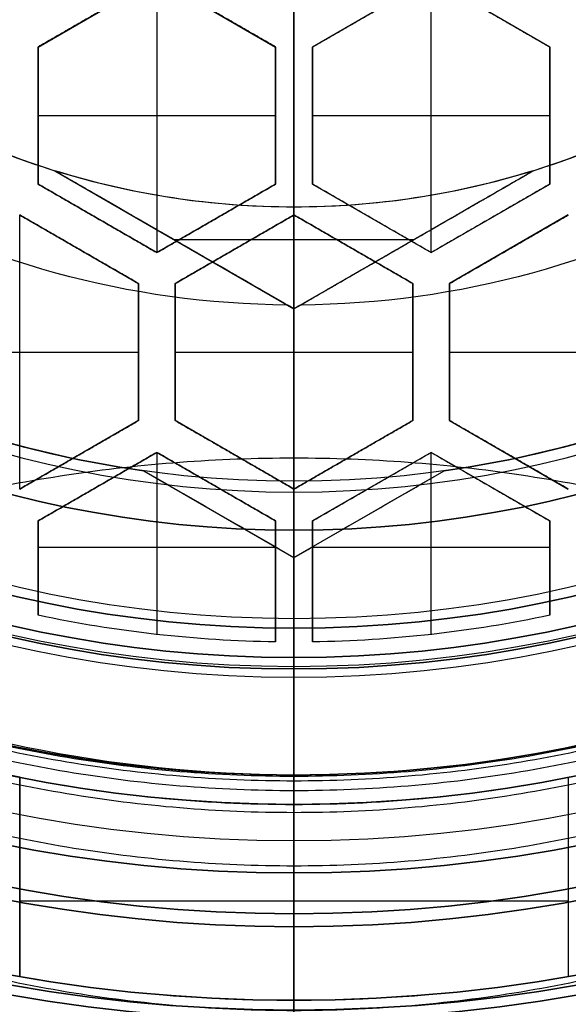
# Model space of a CAD drawing. Units: millimetres. Extents: x -57 to 49, y -134 to 245.
# Drawn here: x -1 to 1, y 222 to 227 of the extents above; entities that cross this region are included whole.
import ezdxf

# ---------------------------------------------------------------- set-up
doc = ezdxf.new("R2010")
doc.units = ezdxf.units.MM
doc.layers.add('Livello 01', color=7, linetype='Continuous', true_color=0x000000)

# ---------------------------------------------------------------- blocks, each defined once
blk = doc.blocks.new('10FC03160YY')
at = {"layer": 'Livello 01', "color": 9, "true_color": 0xb0c4de, "extrusion": (0, 0, -1)}
for centre, radius in [((0, 0, -56), 14), ((0, 0, -28), 14), ((0, 0, -56), 12.8), ((0, 0, -28), 12.8)]:
    blk.add_circle(centre, radius, dxfattribs=at)
at = {"layer": 'Livello 01', "color": 9, "true_color": 0xb0c4de}
for radius in [14, 12.8]:
    blk.add_circle((0, 0), radius, dxfattribs=at)
blk = doc.blocks.new('10FC03260YY')
at = {"layer": 'Livello 01', "color": 9, "true_color": 0xb0c4de}
for centre in [(230, 0, -4), (230, 0, -2)]:
    blk.add_circle(centre, 12.9, dxfattribs=at)
at = {"layer": 'Livello 01', "color": 9, "true_color": 0xb0c4de, "extrusion": (0, 0, -1)}
blk.add_circle((-230, 0), 12.9, dxfattribs=at)
blk = doc.blocks.new('10FC03460YY')
at = {"layer": 'Livello 01'}
for name, p, rotation in [('10FC03260YY', (0, 0, 62), 270.0000000000001), ('10FC03160YY', (0, -230, 2), 270)]:
    blk.add_blockref(name, p, dxfattribs=dict(at, rotation=rotation))
blk = doc.blocks.new('10TU26660YY')
at = {"layer": 'Livello 01', "color": 151, "true_color": 0x66b2ff, "extrusion": (0, 0, -1)}
for centre, radius in [((0, 0, -62.5), 11.5), ((0, 0, -31.25), 11.5), ((0, 0, -55), 10.75), ((0, 0, -55), 10), ((0, 0, -27.5), 10)]:
    blk.add_circle(centre, radius, dxfattribs=at)
at = {"layer": 'Livello 01', "color": 151, "true_color": 0x66b2ff}
for centre, radius in [((0, 0), 11.5), ((0, 0, 62.5), 10.75), ((0, 0, 58.75), 10.75)]:
    blk.add_circle(centre, radius, dxfattribs=at)
for start, end in [(0, 180), (180, 0)]:
    blk.add_arc((0, 0), 10, start, end, dxfattribs=at)
blk = doc.blocks.new('10CO31060YY')
at = {"layer": 'Livello 01', "color": 254, "true_color": 0xcccccc}
for p, q in [((-5.4463, 0.7667, 28.25), (-5.889, 0, 28.25)), ((-5.6676, 0.3834, 27.5), (-5.6676, 0.3834, 29)), ((-8.375, 0, 15.8), (-7.7087, 0, 15.8)), ((-7.775, 0, 27.5), (-5.889, 0, 27.5)), ((-7.775, 0, 20.5), (-7.7087, 0, 20.5)), ((-7.775, 0, 27.5), (-7.775, 0, 20.5)), ((-7.7087, 0, 15.8), (-7.7087, 0, 20.5)), ((-6.4585, 0, 38.5), (-7.5, 0, 38.5)), ((-7.5, 0, 41), (-7.5, 0, 38.5)), ((-5.889, 0, 29), (-6.4585, 0, 29)), ((-6.4585, 0, 38.5), (-6.4585, 0, 29)), ((-5.889, 0, 28.25), (-5.4463, -0.7667, 28.25)), ((-7.5, 0, 41), (-9.85, 0, 41)), ((-5.6676, -0.3834, 27.5), (-5.6676, -0.3834, 29))]:
    blk.add_line(p, q, dxfattribs=at)
for centre, radius in [((0, 0, 12.5), 10.65), ((0, 0, 22.2), 9.85), ((0, 0, 20), 8.9), ((0, 0, 15.8), 8.375), ((0, 0, 14.275), 8.375), ((0, 0, 27.5), 7.775), ((0, 0, 20.5), 7.775), ((0, 0, 18.15), 7.7087), ((0, 0, 41), 7.5)]:
    blk.add_circle(centre, radius, dxfattribs=at)
at = {"layer": 'Livello 01', "color": 254, "true_color": 0xcccccc, "extrusion": (0, 0, -1)}
for centre, radius in [((0, 0, -20), 10.65), ((0, 0, -16.25), 10.65), ((0, 0, -41), 9.85), ((0, 0, -31.6), 9.85), ((0, 0, -22.2), 8.9), ((0, 0, -21.1), 8.9), ((0, 0, -12.5), 8.625), ((0, 0, -24), 7.775), ((0, 0, -20.5), 7.7087), ((0, 0, -15.8), 7.7087), ((0, 0, -38.5), 7.5), ((0, 0, -39.75), 7.5), ((0, 0, -29), 6.4585), ((0, 0, -33.75), 6.4585)]:
    blk.add_circle(centre, radius, dxfattribs=at)
at = {"layer": 'Livello 01', "color": 254, "true_color": 0xcccccc}
for centre, radius, start, end in [((0, 0, 12.75), 8.375, 90, 0), ((0, 0, 27.5), 5.5, 128.0136, 171.9864), ((0, 0, 27.5), 5.5, 188.0136, 231.9864)]:
    blk.add_arc(centre, radius, start, end, dxfattribs=at)
at = {"layer": 'Livello 01', "color": 254, "true_color": 0xcccccc, "extrusion": (0, 0, -1)}
for centre, radius, start, end in [((0, 0, -38.5), 6.4585, 0, 270), ((0, 0, -29), 5.5, 8.0136, 51.9864), ((0, 0, -28.25), 5.5, 8.0136, 51.9864), ((0, 0, -38.5), 6.4585, 270, 0), ((0, 0, -29), 5.5, 308.0136, 351.9864), ((0, 0, -28.25), 5.5, 308.0136, 351.9864)]:
    blk.add_arc(centre, radius, start, end, dxfattribs=at)
at = {"layer": 'Livello 01', "color": 254, "true_color": 0xcccccc}
for points in [[(-5.4463, 0.7667, 27.5), (-5.6676, 0.3834, 27.5), (-5.889, 0, 27.5)], [(-5.4463, 0.7667, 29), (-5.6676, 0.3834, 29), (-5.889, 0, 29)], [(-5.4463, 0.7667, 27.5), (-5.4463, 0.7667, 28.25), (-5.4463, 0.7667, 29)], [(-5.889, 0, 27.5), (-5.6676, -0.3834, 27.5), (-5.4463, -0.7667, 27.5)], [(-5.889, 0, 29), (-5.889, 0, 28.25), (-5.889, 0, 27.5)], [(-5.889, 0, 29), (-5.6676, -0.3834, 29), (-5.4463, -0.7667, 29)], [(-5.4463, -0.7667, 29), (-5.4463, -0.7667, 28.25), (-5.4463, -0.7667, 27.5)]]:
    blk.add_open_spline(points, degree=2, dxfattribs=at)
blk = doc.blocks.new('10OR0766000')
at = {"layer": 'Livello 01', "color": 250, "true_color": 0x333333, "extrusion": (0, 0, -1)}
for centre, radius in [((0, 0, -0.89), 7.335), ((0, 0), 6.445), ((0, 0, -1.78), 6.445), ((0, 0, -0.89), 5.555)]:
    blk.add_circle(centre, radius, dxfattribs=at)
at = {"layer": 'Livello 01', "color": 250, "true_color": 0x333333, "extrusion": (0, -1, 0)}
blk.add_circle((-6.445, 0.89), 0.89, dxfattribs=at)
blk = doc.blocks.new('10OR17260YY')
at = {"layer": 'Livello 01', "color": 250, "true_color": 0x333333}
for centre, radius in [((0, 0, 0.75), 10), ((0, 0, 1.5), 9.25), ((0, 0), 9.25), ((0, 0, 0.75), 8.5)]:
    blk.add_circle(centre, radius, dxfattribs=at)
blk = doc.blocks.new('10CO31360YY')
at = {"layer": 'Livello 01'}
for p, q in [((-3.9141, 1.2206, -2.5), (-4.6188, 0, -2.5)), ((-4.2665, 0.6103, -5), (-4.2665, 0.6103, -0.2901)), ((-4.2665, -0.6103, -5), (-4.2665, 0.6103, -5)), ((-7.5, 0, -24), (-7.5, 0, -45.5)), ((-7, 0, -48), (-7, 0, -55)), ((-6.5, 0, -55.5), (-7, 0, -55)), ((-4.1, 0, -55.5), (-6.5, 0, -55.5)), ((-6.2, 0, -45.5), (-6.2, 0, -48)), ((-4.6188, 0, -2.5), (-3.9141, -1.2206, -2.5)), ((-4.6188, 0, -5), (-4.1, 0, -5)), ((-4.1, 0, -55.5), (-4.1, 0, -5)), ((-9.9775, 0), (-4.6188, 0)), ((-7.5, 0, -24), (-9.85, 0, -24)), ((-6.2, 0, -45.5), (-7.5, 0, -45.5)), ((-7, 0, -48), (-6.2, 0, -48)), ((-4.2665, -0.6103, -5), (-4.2665, -0.6103, -0.2904))]:
    blk.add_line(p, q, dxfattribs=at)
at = {"layer": 'Livello 01', "extrusion": (0, 0, -1)}
for centre, radius in [((0, 0, 8.5), 11.5), ((0, 0, 12), 11.5), ((0, 0, 10.25), 11.5), ((0, 0, 0.5), 10.4775), ((0, 0, 7), 10.4775), ((0, 0, 3.75), 10.4775), ((0, 0), 9.9775), ((0, 0, 19.7), 9.85), ((0, 0, 24), 9.85), ((0, 0, 12), 9.85), ((0, 0, 17.5), 9.85), ((0, 0, 21.85), 9.85), ((0, 0, 14.75), 9.85), ((0, 0, 7), 9), ((0, 0, 8.5), 9), ((0, 0, 7.75), 9), ((0, 0, 17.5), 8.9), ((0, 0, 19.7), 8.9), ((0, 0, 18.6), 8.9), ((0, 0, 24), 7.5), ((0, 0, 45.5), 7.5), ((0, 0, 34.75), 7.5), ((0, 0, 48), 7), ((0, 0, 51.5), 7), ((0, 0, 45.5), 6.2), ((0, 0, 48), 6.2), ((0, 0, 46.75), 6.2)]:
    blk.add_circle(centre, radius, dxfattribs=at)
at = {"layer": 'Livello 01'}
for centre in [(0, 0, -55.5), (0, 0, -28)]:
    blk.add_circle(centre, 4.1, dxfattribs=at)
for centre, radius, start, end in [((0, 0, -55), 7, 0, 180), ((0, 0, -55.5), 6.5, 0, 180), ((0, 0, -0.5), 4.1, 137.3196, 162.6804), ((0, 0, -55), 7, 180, 0), ((0, 0, -55.5), 6.5, 180, 0), ((0, 0, -0.5), 4.1, 197.3196, 222.6804)]:
    blk.add_arc(centre, radius, start, end, dxfattribs=at)
at = {"layer": 'Livello 01', "extrusion": (0, 0, -1)}
for centre, radius, start, end in [((0, 0), 4.6, 0.4082, 59.5918), ((0, 0, 5), 4.1, 0, 17.3196), ((0, 0, 5), 4.1, 342.6804, 0), ((0, 0), 4.6, 300.4082, 359.5918)]:
    blk.add_arc(centre, radius, start, end, dxfattribs=at)
at = {"layer": 'Livello 01'}
for points, degree in [([(-3.9141, 1.2206, -5), (-4.2665, 0.6103, -5), (-4.6188, 0, -5)], 2), ([(-3.9141, 1.2206, -0.5), (-4.1511, 0.8101, -0.396), (-4.3807, 0.4124, -0.2165), (-4.5999, 0.0328)], 3), ([(-3.9141, 1.2206, -5), (-3.9141, 1.2206, -2.75), (-3.9141, 1.2206, -0.5)], 2), ([(-4.6188, 0), (-4.6093, 0.0164), (-4.5999, 0.0328)], 2), ([(-4.6188, 0, -5), (-4.2665, -0.6103, -5), (-3.9141, -1.2206, -5)], 2), ([(-4.6188, 0), (-4.6188, 0, -2.5), (-4.6188, 0, -5)], 2), ([(-4.5999, -0.0328), (-4.6093, -0.0164), (-4.6188, 0)], 2), ([(-4.5999, -0.0328), (-4.3789, -0.4155, -0.2182), (-4.1519, -0.8086, -0.3956), (-3.9141, -1.2206, -0.5)], 3), ([(-3.9141, -1.2206, -0.5), (-3.9141, -1.2206, -2.75), (-3.9141, -1.2206, -5)], 2)]:
    blk.add_open_spline(points, degree=degree, dxfattribs=at)
blk = doc.blocks.new('10RX01460YY')
at = {"layer": 'Livello 01'}
for p, q in [((4.84, 0.7938, 2.5), (4.84, 2.0062, 2.5)), ((4.14, 1.4, -1.5), (4.49, 0.7938, -1.5)), ((5.19, 0.7938, -1.5), (5.54, 1.4, -1.5)), ((7.0116, 1.4, -6), (8.0289, 1.4, -6)), ((7.5202, 1.4, -5.5), (7.5202, 1.4, -6.5)), ((7.6423, -1.4, -6.5), (7.6423, 1.4, -6.5)), ((3.2824, 1.3062, -1.5), (2.9324, 0.7, -1.5)), ((3.9824, 1.3062, -1.5), (3.2824, 1.3062, -1.5)), ((3.6324, 1.3062, -5.5), (3.6324, 1.3062, 2.5)), ((3.6324, 0.0938, 2.5), (3.6324, 1.3062, 2.5)), ((4.3324, 0.7, -1.5), (3.9824, 1.3062, -1.5)), ((5.7024, 1.3062, -1.5), (5.3524, 0.7, -1.5)), ((6.1844, 1.3062, -1.5), (5.7024, 1.3062, -1.5)), ((5.8363, 0.0938, 2.5), (5.8363, 1.3062, 2.5)), ((5.9434, 1.3062, -5.5), (5.9434, 1.3062, 2.5)), ((4.315, 1.0969, -5.5), (4.315, 1.0969, 2.5)), ((5.365, 1.0969, -5.5), (5.365, 1.0969, 2.5)), ((4.1574, 1.0031, -5.5), (4.1574, 1.0031, 2.5)), ((5.5274, 1.0031, -5.5), (5.5274, 1.0031, 2.5)), ((4.49, 0.7938, -1.5), (5.19, 0.7938, -1.5)), ((4.84, 0.7938, -5.5), (4.84, 0.7938, 2.5)), ((2.9324, 0.7, -1.5), (3.2824, 0.0938, -1.5)), ((4.3324, 0.7, 2.5), (2.9324, 0.7, 2.5)), ((3.9824, 0.0938, -1.5), (4.3324, 0.7, -1.5)), ((5.3524, 0.7, -1.5), (5.7024, 0.0938, -1.5)), ((6.2819, 0.7, 2.5), (5.3524, 0.7, 2.5)), ((4.14, 0, -1.5), (4.49, 0.6062, -1.5)), ((4.49, 0.6062, -1.5), (5.19, 0.6062, -1.5)), ((4.84, 0.6062, -5.5), (4.84, 0.6062, 2.5)), ((4.84, -0.6062, 2.5), (4.84, 0.6062, 2.5)), ((5.19, 0.6062, -1.5), (5.54, 0, -1.5)), ((4.1574, 0.3969, -5.5), (4.1574, 0.3969, 2.5)), ((5.5274, 0.3969, -5.5), (5.5274, 0.3969, 2.5)), ((4.315, 0.3031, -5.5), (4.315, 0.3031, 2.5)), ((5.365, 0.3031, -5.5), (5.365, 0.3031, 2.5)), ((3.2824, 0.0938, -1.5), (3.9824, 0.0938, -1.5)), ((3.6324, 0.0938, -5.5), (3.6324, 0.0938, 2.5)), ((5.7024, 0.0938, -1.5), (6.3201, 0.0938, -1.5)), ((6.0113, 0.0938, -5.5), (6.0113, 0.0938, 2.5)), ((1, 0, 9), (5.5, 0, 7.5)), ((3.12, 0, -5.5), (4.14, 0, -5.5)), ((7.5, 0, 7.5), (5.5, 0, 7.5)), ((5.54, 0, -5.5), (6.4, 0, -5.5)), ((6.4, 0, -4), (6.4, 0, -5.5)), ((6.4, 0, -4), (7.15, 0, -4)), ((7.15, 0, -6.5), (7.15, 0, -4)), ((8.15, 0, -6.5), (7.15, 0, -6.5)), ((7.5, 0, 7.5), (7.5, 0)), ((7.5, 0), (8.25, 0)), ((8.15, 0, -6.5), (8.15, 0, -4.5)), ((4.49, -0.6062, -1.5), (4.14, 0, -1.5)), ((4.14, 0, 2.5), (5.54, 0, 2.5)), ((5.54, 0, -1.5), (5.19, -0.6062, -1.5)), ((2.9324, -0.7, -1.5), (3.2824, -0.0938, -1.5)), ((3.2824, -0.0938, -1.5), (3.9824, -0.0938, -1.5)), ((3.6324, -0.0938, -5.5), (3.6324, -0.0938, 2.5)), ((3.6324, -1.3062, 2.5), (3.6324, -0.0938, 2.5)), ((3.9824, -0.0938, -1.5), (4.3324, -0.7, -1.5)), ((5.3524, -0.7, -1.5), (5.7024, -0.0938, -1.5)), ((5.7024, -0.0938, -1.5), (6.3201, -0.0938, -1.5)), ((5.8363, -1.3062, 2.5), (5.8363, -0.0938, 2.5)), ((6.0113, -0.0938, -5.5), (6.0113, -0.0938, 2.5)), ((4.315, -0.3031, -5.5), (4.315, -0.3031, 2.5)), ((5.365, -0.3031, -5.5), (5.365, -0.3031, 2.5)), ((4.1574, -0.3969, -5.5), (4.1574, -0.3969, 2.5)), ((5.5274, -0.3969, -5.5), (5.5274, -0.3969, 2.5)), ((5.19, -0.6062, -1.5), (4.49, -0.6062, -1.5)), ((4.84, -0.6062, -5.5), (4.84, -0.6062, 2.5)), ((3.2824, -1.3062, -1.5), (2.9324, -0.7, -1.5)), ((2.9324, -0.7, 2.5), (4.3324, -0.7, 2.5)), ((4.3324, -0.7, -1.5), (3.9824, -1.3062, -1.5)), ((5.7024, -1.3062, -1.5), (5.3524, -0.7, -1.5)), ((5.3524, -0.7, 2.5), (6.2819, -0.7, 2.5)), ((4.14, -1.4, -1.5), (4.49, -0.7938, -1.5)), ((4.49, -0.7938, -1.5), (5.19, -0.7938, -1.5)), ((4.84, -0.7938, -5.5), (4.84, -0.7938, 2.5)), ((4.84, -2.0062, 2.5), (4.84, -0.7938, 2.5)), ((5.19, -0.7938, -1.5), (5.54, -1.4, -1.5)), ((4.1574, -1.0031, -5.5), (4.1574, -1.0031, 2.5)), ((5.5274, -1.0031, -5.5), (5.5274, -1.0031, 2.5)), ((4.315, -1.0969, -5.5), (4.315, -1.0969, 2.5)), ((5.365, -1.0969, -5.5), (5.365, -1.0969, 2.5)), ((3.9824, -1.3062, -1.5), (3.2824, -1.3062, -1.5)), ((3.6324, -1.3062, -5.5), (3.6324, -1.3062, 2.5)), ((6.1844, -1.3062, -1.5), (5.7024, -1.3062, -1.5)), ((5.9434, -1.3062, -5.5), (5.9434, -1.3062, 2.5)), ((5.54, -1.4, 2.5), (4.14, -1.4, 2.5)), ((7.0116, -1.4, -6), (8.0289, -1.4, -6)), ((7.5202, -1.4, -6.5), (7.5202, -1.4, -5.5))]:
    blk.add_line(p, q, dxfattribs=at)
at = {"layer": 'Livello 01', "extrusion": (0, 0, -1)}
for centre, radius in [((0, 0, 3.8571), 8.4), ((0, 0, -7.5), 7.5), ((0, 0, -3.75), 7.5), ((0, 0, 4), 7.15), ((0, 0, 4), 6.4), ((0, 0, 4.75), 6.4)]:
    blk.add_circle(centre, radius, dxfattribs=at)
at = {"layer": 'Livello 01'}
for centre, radius in [((0, 0, -3.962), 8.4), ((0, 0, -3.5), 8.25), ((0, 0, -1.75), 8.25), ((0, 0, -5.5), 8.15), ((0, 0), 7.5), ((0, 0, -5.25), 7.15), ((0, 0, -5.5), 6.4), ((0, 0, 7.5), 5.5)]:
    blk.add_circle(centre, radius, dxfattribs=at)
at = {"layer": 'Livello 01', "extrusion": (0, 0, -1)}
for centre, radius, start, end in [((0, 0, 4.067), 8.4, 0, 180), ((0, 0, 5.5), 6.3208, 168.07368, 179.14987), ((0, 0, -2.5), 6.3208, 168.07368, 179.14987), ((0, 0, 1.5), 6.3208, 168.07368, 179.14987), ((0, 0, 4.067), 8.4, 180, 0), ((0, 0, 5.5), 6.3208, 180.85013, 191.92632), ((0, 0, -2.5), 6.3208, 180.85013, 191.92632), ((0, 0, 1.5), 6.3208, 180.85013, 191.92632), ((0, 0, 5.5), 7.15, 191.29171, 213.70829)]:
    blk.add_arc(centre, radius, start, end, dxfattribs=at)
at = {"layer": 'Livello 01'}
for centre, radius, start, end in [((0, 0), 8.25, 90, 0), ((0, 0), 8.25, 0, 90), ((0, 0, -4.5), 8.15, 180, 90), ((0, 0, -5.5), 8.15, 9.89128, 35.10872), ((0, 0, -6.5), 7.15, 0, 11.29171), ((0, 0, -6.5), 8.15, 350.10872, 9.89128), ((0, 0, -6.5), 7.15, 348.70829, 0)]:
    blk.add_arc(centre, radius, start, end, dxfattribs=at)
at = {"layer": 'Livello 01', "extrusion": (0, 1, 0)}
blk.add_arc((-7.9, -4.067), 0.5, 180, 240, dxfattribs=at)
at = {"layer": 'Livello 01'}
for points in [[(4.49, 0.7938, -5.5), (4.315, 1.0969, -5.5), (4.14, 1.4, -5.5)], [(4.49, 0.7938, 2.5), (4.315, 1.0969, 2.5), (4.14, 1.4, 2.5)], [(5.54, 1.4, -5.5), (5.365, 1.0969, -5.5), (5.19, 0.7938, -5.5)], [(5.54, 1.4, 2.5), (5.365, 1.0969, 2.5), (5.19, 0.7938, 2.5)], [(7.0116, 1.4, -5.5), (7.5202, 1.4, -5.5), (8.0289, 1.4, -5.5)], [(7.0116, 1.4, -6.5), (7.0116, 1.4, -6), (7.0116, 1.4, -5.5)], [(7.0116, 1.4, -6.5), (7.5202, 1.4, -6.5), (8.0289, 1.4, -6.5)], [(8.0289, 1.4, -6.5), (8.0289, 1.4, -6), (8.0289, 1.4, -5.5)], [(2.9324, 0.7, -5.5), (3.1074, 1.0031, -5.5), (3.2824, 1.3062, -5.5)], [(2.9324, 0.7, 2.5), (3.1074, 1.0031, 2.5), (3.2824, 1.3062, 2.5)], [(3.2824, 1.3062, -5.5), (3.6324, 1.3062, -5.5), (3.9824, 1.3062, -5.5)], [(3.2824, 1.3062, 2.5), (3.2824, 1.3062, -1.5), (3.2824, 1.3062, -5.5)], [(3.2824, 1.3062, 2.5), (3.6324, 1.3062, 2.5), (3.9824, 1.3062, 2.5)], [(3.9824, 1.3062, 2.5), (3.9824, 1.3062, -1.5), (3.9824, 1.3062, -5.5)], [(3.9824, 1.3062, -5.5), (4.1574, 1.0031, -5.5), (4.3324, 0.7, -5.5)], [(3.9824, 1.3062, 2.5), (4.1574, 1.0031, 2.5), (4.3324, 0.7, 2.5)], [(5.3524, 0.7, -5.5), (5.5274, 1.0031, -5.5), (5.7024, 1.3062, -5.5)], [(5.3524, 0.7, 2.5), (5.5274, 1.0031, 2.5), (5.7024, 1.3062, 2.5)], [(5.7024, 1.3062, -5.5), (5.9434, 1.3062, -5.5), (6.1844, 1.3062, -5.5)], [(5.7024, 1.3062, 2.5), (5.7024, 1.3062, -1.5), (5.7024, 1.3062, -5.5)], [(5.7024, 1.3062, 2.5), (5.9434, 1.3062, 2.5), (6.1844, 1.3062, 2.5)], [(6.1844, 1.3062, 2.5), (6.1844, 1.3062, -1.5), (6.1844, 1.3062, -5.5)], [(5.19, 0.7938, -5.5), (4.84, 0.7938, -5.5), (4.49, 0.7938, -5.5)], [(4.49, 0.7938, -5.5), (4.49, 0.7938, -1.5), (4.49, 0.7938, 2.5)], [(5.19, 0.7938, 2.5), (4.84, 0.7938, 2.5), (4.49, 0.7938, 2.5)], [(5.19, 0.7938, 2.5), (5.19, 0.7938, -1.5), (5.19, 0.7938, -5.5)], [(3.2824, 0.0938, -5.5), (3.1074, 0.3969, -5.5), (2.9324, 0.7, -5.5)], [(3.2824, 0.0938, 2.5), (3.1074, 0.3969, 2.5), (2.9324, 0.7, 2.5)], [(4.3324, 0.7, -5.5), (4.1574, 0.3969, -5.5), (3.9824, 0.0938, -5.5)], [(4.3324, 0.7, 2.5), (4.1574, 0.3969, 2.5), (3.9824, 0.0938, 2.5)], [(4.3324, 0.7, 2.5), (4.3324, 0.7, -1.5), (4.3324, 0.7, -5.5)], [(5.3524, 0.7, -5.5), (5.3524, 0.7, -1.5), (5.3524, 0.7, 2.5)], [(5.7024, 0.0938, -5.5), (5.5274, 0.3969, -5.5), (5.3524, 0.7, -5.5)], [(5.7024, 0.0938, 2.5), (5.5274, 0.3969, 2.5), (5.3524, 0.7, 2.5)], [(4.14, 0, -5.5), (4.315, 0.3031, -5.5), (4.49, 0.6062, -5.5)], [(4.49, 0.6062, 2.5), (4.315, 0.3031, 2.5), (4.14, 0, 2.5)], [(4.49, 0.6062, -5.5), (4.84, 0.6062, -5.5), (5.19, 0.6062, -5.5)], [(4.49, 0.6062, -5.5), (4.49, 0.6062, -1.5), (4.49, 0.6062, 2.5)], [(5.19, 0.6062, 2.5), (4.84, 0.6062, 2.5), (4.49, 0.6062, 2.5)], [(5.19, 0.6062, -5.5), (5.365, 0.3031, -5.5), (5.54, 0, -5.5)], [(5.54, 0, 2.5), (5.365, 0.3031, 2.5), (5.19, 0.6062, 2.5)], [(5.19, 0.6062, 2.5), (5.19, 0.6062, -1.5), (5.19, 0.6062, -5.5)], [(3.9824, 0.0938, -5.5), (3.6324, 0.0938, -5.5), (3.2824, 0.0938, -5.5)], [(3.2824, 0.0938, 2.5), (3.2824, 0.0938, -1.5), (3.2824, 0.0938, -5.5)], [(3.9824, 0.0938, 2.5), (3.6324, 0.0938, 2.5), (3.2824, 0.0938, 2.5)], [(3.9824, 0.0938, 2.5), (3.9824, 0.0938, -1.5), (3.9824, 0.0938, -5.5)], [(6.3201, 0.0938, -5.5), (6.0113, 0.0938, -5.5), (5.7024, 0.0938, -5.5)], [(5.7024, 0.0938, 2.5), (5.7024, 0.0938, -1.5), (5.7024, 0.0938, -5.5)], [(6.3201, 0.0938, 2.5), (6.0113, 0.0938, 2.5), (5.7024, 0.0938, 2.5)], [(6.3201, 0.0938, 2.5), (6.3201, 0.0938, -1.5), (6.3201, 0.0938, -5.5)], [(4.14, 0, 2.5), (4.14, 0, -1.5), (4.14, 0, -5.5)], [(4.49, -0.6062, -5.5), (4.315, -0.3031, -5.5), (4.14, 0, -5.5)], [(4.14, 0, 2.5), (4.315, -0.3031, 2.5), (4.49, -0.6062, 2.5)], [(5.54, 0, -5.5), (5.365, -0.3031, -5.5), (5.19, -0.6062, -5.5)], [(5.19, -0.6062, 2.5), (5.365, -0.3031, 2.5), (5.54, 0, 2.5)], [(5.54, 0, 2.5), (5.54, 0, -1.5), (5.54, 0, -5.5)], [(2.9324, -0.7, -5.5), (3.1074, -0.3969, -5.5), (3.2824, -0.0938, -5.5)], [(3.2824, -0.0938, 2.5), (3.1074, -0.3969, 2.5), (2.9324, -0.7, 2.5)], [(3.2824, -0.0938, -5.5), (3.6324, -0.0938, -5.5), (3.9824, -0.0938, -5.5)], [(3.9824, -0.0938, 2.5), (3.6324, -0.0938, 2.5), (3.2824, -0.0938, 2.5)], [(3.2824, -0.0938, 2.5), (3.2824, -0.0938, -1.5), (3.2824, -0.0938, -5.5)], [(3.9824, -0.0938, -5.5), (4.1574, -0.3969, -5.5), (4.3324, -0.7, -5.5)], [(4.3324, -0.7, 2.5), (4.1574, -0.3969, 2.5), (3.9824, -0.0938, 2.5)], [(3.9824, -0.0938, 2.5), (3.9824, -0.0938, -1.5), (3.9824, -0.0938, -5.5)], [(5.3524, -0.7, -5.5), (5.5274, -0.3969, -5.5), (5.7024, -0.0938, -5.5)], [(5.7024, -0.0938, 2.5), (5.5274, -0.3969, 2.5), (5.3524, -0.7, 2.5)], [(5.7024, -0.0938, -5.5), (6.0113, -0.0938, -5.5), (6.3201, -0.0938, -5.5)], [(6.3201, -0.0938, 2.5), (6.0113, -0.0938, 2.5), (5.7024, -0.0938, 2.5)], [(5.7024, -0.0938, 2.5), (5.7024, -0.0938, -1.5), (5.7024, -0.0938, -5.5)], [(6.3201, -0.0938, -5.5), (6.3201, -0.0938, -1.5), (6.3201, -0.0938, 2.5)], [(5.19, -0.6062, -5.5), (4.84, -0.6062, -5.5), (4.49, -0.6062, -5.5)], [(4.49, -0.6062, 2.5), (4.49, -0.6062, -1.5), (4.49, -0.6062, -5.5)], [(4.49, -0.6062, 2.5), (4.84, -0.6062, 2.5), (5.19, -0.6062, 2.5)], [(5.19, -0.6062, 2.5), (5.19, -0.6062, -1.5), (5.19, -0.6062, -5.5)], [(3.2824, -1.3062, -5.5), (3.1074, -1.0031, -5.5), (2.9324, -0.7, -5.5)], [(2.9324, -0.7, 2.5), (3.1074, -1.0031, 2.5), (3.2824, -1.3062, 2.5)], [(4.3324, -0.7, -5.5), (4.1574, -1.0031, -5.5), (3.9824, -1.3062, -5.5)], [(3.9824, -1.3062, 2.5), (4.1574, -1.0031, 2.5), (4.3324, -0.7, 2.5)], [(4.3324, -0.7, 2.5), (4.3324, -0.7, -1.5), (4.3324, -0.7, -5.5)], [(5.7024, -1.3062, -5.5), (5.5274, -1.0031, -5.5), (5.3524, -0.7, -5.5)], [(5.3524, -0.7, -5.5), (5.3524, -0.7, -1.5), (5.3524, -0.7, 2.5)], [(5.3524, -0.7, 2.5), (5.5274, -1.0031, 2.5), (5.7024, -1.3062, 2.5)], [(4.14, -1.4, -5.5), (4.315, -1.0969, -5.5), (4.49, -0.7938, -5.5)], [(4.49, -0.7938, 2.5), (4.315, -1.0969, 2.5), (4.14, -1.4, 2.5)], [(4.49, -0.7938, -5.5), (4.84, -0.7938, -5.5), (5.19, -0.7938, -5.5)], [(4.49, -0.7938, -5.5), (4.49, -0.7938, -1.5), (4.49, -0.7938, 2.5)], [(5.19, -0.7938, 2.5), (4.84, -0.7938, 2.5), (4.49, -0.7938, 2.5)], [(5.19, -0.7938, -5.5), (5.365, -1.0969, -5.5), (5.54, -1.4, -5.5)], [(5.54, -1.4, 2.5), (5.365, -1.0969, 2.5), (5.19, -0.7938, 2.5)], [(5.19, -0.7938, 2.5), (5.19, -0.7938, -1.5), (5.19, -0.7938, -5.5)], [(3.9824, -1.3062, -5.5), (3.6324, -1.3062, -5.5), (3.2824, -1.3062, -5.5)], [(3.2824, -1.3062, 2.5), (3.2824, -1.3062, -1.5), (3.2824, -1.3062, -5.5)], [(3.2824, -1.3062, 2.5), (3.6324, -1.3062, 2.5), (3.9824, -1.3062, 2.5)], [(3.9824, -1.3062, 2.5), (3.9824, -1.3062, -1.5), (3.9824, -1.3062, -5.5)], [(6.1844, -1.3062, -5.5), (5.9434, -1.3062, -5.5), (5.7024, -1.3062, -5.5)], [(5.7024, -1.3062, 2.5), (5.7024, -1.3062, -1.5), (5.7024, -1.3062, -5.5)], [(5.7024, -1.3062, 2.5), (5.9434, -1.3062, 2.5), (6.1844, -1.3062, 2.5)], [(6.1844, -1.3062, 2.5), (6.1844, -1.3062, -1.5), (6.1844, -1.3062, -5.5)], [(8.0289, -1.4, -5.5), (7.5202, -1.4, -5.5), (7.0116, -1.4, -5.5)], [(7.0116, -1.4, -5.5), (7.0116, -1.4, -6), (7.0116, -1.4, -6.5)], [(8.0289, -1.4, -6.5), (7.5202, -1.4, -6.5), (7.0116, -1.4, -6.5)], [(8.0289, -1.4, -5.5), (8.0289, -1.4, -6), (8.0289, -1.4, -6.5)]]:
    blk.add_open_spline(points, degree=2, dxfattribs=at)
blk = doc.blocks.new('34000504-00_oa_1')
at = {"layer": 'Livello 01'}
for name, p in [('10TU26660YY', (0, 0)), ('10OR17260YY', (0, 0, 52.8)), ('10OR17260YY', (0, 0, 5.5))]:
    blk.add_blockref(name, p, dxfattribs=at)
at = {"layer": 'Livello 01', "extrusion": (-1.79782e-16, -3.10914e-16, -1)}
blk.add_blockref('10CO31360YY', (0, 0, 12), dxfattribs=at)
at = {"layer": 'Livello 01', "extrusion": (4.44089e-16, 8.32667e-17, -1), "rotation": 360}
blk.add_blockref('10CO31060YY', (0, 0, -75), dxfattribs=at)
at = {"layer": 'Livello 01', "extrusion": (3.37284e-16, -1.60045e-16, -1), "rotation": 180}
blk.add_blockref('10RX01460YY', (0, 0, -56), dxfattribs=at)
at = {"layer": 'Livello 01', "extrusion": (0, 0, -1)}
blk.add_blockref('10OR0766000', (0, 0, -36), dxfattribs=at)
blk = doc.blocks.new('10RD00360YY')
at = {"layer": 'Livello 01', "color": 7, "true_color": 0xffffff, "extrusion": (0, 0, -1)}
for centre, radius in [((0, 0, -1), 14), ((0, 0, -0.5), 14), ((0, 0), 12.75), ((0, 0, 54.13), 12.75), ((0, 0, 42), 12.75), ((0, 0, 30), 12.75), ((0, 0, 18), 12.75), ((0, 0, 5.62), 12.75), ((0, 0, 29.25), 11.75)]:
    blk.add_circle(centre, radius, dxfattribs=at)
at = {"layer": 'Livello 01', "color": 7, "true_color": 0xffffff}
for centre, radius in [((0, 0), 14), ((0, 0, -59.5), 12.75), ((0, 0, -12), 12.4), ((0, 0, -24), 12.4), ((0, 0, -36), 12.4), ((0, 0, -48), 12.4), ((0, 0, -59.5), 11.75)]:
    blk.add_circle(centre, radius, dxfattribs=at)
for centre, radius, start, end in [((0, 0, -11.2401), 12.75, 0, 180), ((0, 0, -23.2401), 12.75, 0, 180), ((0, 0, -35.2401), 12.75, 0, 180), ((0, 0, -47.2401), 12.75, 0, 180), ((0, 0, 1), 11.75, 0, 180), ((0, 0, -11.2401), 12.75, 180, 0), ((0, 0, -23.2401), 12.75, 180, 0), ((0, 0, -35.2401), 12.75, 180, 0), ((0, 0, -47.2401), 12.75, 180, 0), ((0, 0, 1), 11.75, 180, 0)]:
    blk.add_arc(centre, radius, start, end, dxfattribs=at)
at = {"layer": 'Livello 01', "color": 7, "true_color": 0xffffff, "extrusion": (0, 0, -1)}
for centre, start, end in [((0, 0, 12.7599), 0, 180), ((0, 0, 24.7599), 0, 180), ((0, 0, 36.7599), 0, 180), ((0, 0, 48.7599), 0, 180), ((0, 0, 12.7599), 180, 0), ((0, 0, 24.7599), 180, 0), ((0, 0, 36.7599), 180, 0), ((0, 0, 48.7599), 180, 0)]:
    blk.add_arc(centre, 12.75, start, end, dxfattribs=at)
blk = doc.blocks.new('10GG0066000')
at = {"layer": 'Livello 01', "color": 250, "true_color": 0x333333}
for p, q in [((0, 9), (0, 5.75)), ((3.5, 9), (3.5, 5.75)), ((3.5, 5.75), (0, 5.75))]:
    blk.add_line(p, q, dxfattribs=at)
at = {"layer": 'Livello 01', "color": 250, "true_color": 0x333333, "extrusion": (1, 0, 0)}
for radius in [9, 5.75]:
    blk.add_circle((0, 0), radius, dxfattribs=at)
at = {"layer": 'Livello 01', "color": 250, "true_color": 0x333333, "extrusion": (-1, 0, 0)}
for centre, radius in [((0, 0, -1.75), 9), ((0, 0, -3.5), 9), ((0, 0, -1.75), 5.75), ((0, 0, -3.5), 5.75)]:
    blk.add_circle(centre, radius, dxfattribs=at)
blk = doc.blocks.new('10FL04460YY_per_ASSIEME')
at = {"layer": 'Livello 01', "color": 9, "true_color": 0xc0c0c0}
for p, q in [((0, 227, 78.5), (0, 221, 78.5)), ((0, 223.75, 132.11), (0, 223.75, 83.5)), ((0, 222.5, 83.5), (0, 223.75, 83.5)), ((0, 222.5, 83.5), (0, 222.5, 81)), ((0, 222.5, 81), (0, 221, 81))]:
    blk.add_line(p, q, dxfattribs=at)
at = {"layer": 'Livello 01', "color": 9, "true_color": 0xc0c0c0, "extrusion": (0, 0, -1)}
for centre, radius in [((0, 230, -81), 9), ((0, 230, -78.5), 9), ((0, 230, -79.75), 9), ((0, 230, -83.5), 7.5), ((0, 230, -82.25), 7.5), ((0, 230, -132.11), 6.25), ((0, 230, -107.805), 6.25)]:
    blk.add_circle(centre, radius, dxfattribs=at)
at = {"layer": 'Livello 01', "color": 9, "true_color": 0xc0c0c0}
blk.add_circle((0, 230, 83.5), 6.25, dxfattribs=at)
at = {"layer": 'Livello 01', "color": 9, "true_color": 0xc0c0c0, "extrusion": (0, 0, -1)}
for start, end in [(270, 90), (90, 270)]:
    blk.add_arc((0, 230, -81), 7.5, start, end, dxfattribs=at)
at = {"layer": 'Livello 01', "color": 9, "true_color": 0xc0c0c0, "extrusion": (-1, 0, 0)}
for radius in [121.25, 118, 112, 108.75]:
    blk.add_arc((-115, 132.11), radius, 0, 180, dxfattribs=at)
blk = doc.blocks.new('10FL04560YY_per_ASSIEME')
at = {"layer": 'Livello 01'}
blk.add_blockref('10FL04460YY_per_ASSIEME', (0, 0), dxfattribs=at)
blk = doc.blocks.new('10CO30960YY')
at = {"layer": 'Livello 01', "extrusion": (0, 0, -1)}
for centre, radius in [((0, 0, -40), 14), ((0, 0, -8.25), 12.2), ((0, 0, -6.75), 12.2), ((0, 0, -8.5), 11.95), ((0, 0, -5), 10.2), ((0, 0, -4.9), 10.1), ((0, 0, -22.5), 10.1), ((0, 0, -32.65), 9.2655), ((0, 0, -25), 8.2)]:
    blk.add_circle(centre, radius, dxfattribs=at)
at = {"layer": 'Livello 01'}
for centre, radius in [((0, 0), 14), ((0, 0, 20), 14), ((0, 0, 5), 11.95), ((0, 0, 37.5), 11.75), ((0, 0, 40), 11.75), ((0, 0, 38.75), 11.75), ((0, 0, 8.5), 10.2), ((0, 0), 10.1), ((0, 0, 8.6), 10.1), ((0, 0, 2.45), 10.1), ((0, 0, 15.55), 10.1), ((0, 0, 26.75), 9.3), ((0, 0, 28.5), 9.2655), ((0, 0, 22.5), 8.2), ((0, 0, 23.75), 8.2)]:
    blk.add_circle(centre, radius, dxfattribs=at)
for centre, radius, start, end in [((0, 0, 5.25), 12.2, 0, 180), ((0, 0, 25), 9.3, 0, 180), ((0, 0, 36.8), 9.2655, 0, 180), ((0, 0, 5.25), 12.2, 180, 0), ((0, 0, 25), 9.3, 180, 0), ((0, 0, 36.8), 9.2655, 180, 0)]:
    blk.add_arc(centre, radius, start, end, dxfattribs=at)
at = {"layer": 'Livello 01', "extrusion": (0, 0, -1)}
for centre, radius, start, end in [((0, 0, -37.5), 9.9655, 0, 180), ((0, 0, -28.5), 9.3, 180, 90), ((0, 0, -28.5), 9.3, 90, 180), ((0, 0, -37.5), 9.9655, 180, 0)]:
    blk.add_arc(centre, radius, start, end, dxfattribs=at)
blk = doc.blocks.new('10FL04360YY')
at = {"layer": 'Livello 01', "color": 43, "true_color": 0xd1b58c}
for p, q in [((0, 220, 31.49), (0, 223, 31.49)), ((0, 223, 31.49), (0, 223, 86.6627))]:
    blk.add_line(p, q, dxfattribs=at)
for centre, radius in [((0, 230, 31.49), 10), ((0, 230, 59.3625), 10), ((0, 230, 31.49), 7), ((0, 230, 59.3149), 7)]:
    blk.add_circle(centre, radius, dxfattribs=at)
for points, weights, knots in [([(8.5722, 224.8504, 86.7265), (9.5766, 226.5186, 86.8391), (10, 228.3, 86.9594), (10, 229.9882, 87.0734), (10, 249.9428, 88.4206), (-10, 249.9428, 88.4206), (-10, 229.9882, 87.0734)], [0.660088890777, 0.741977144028, 0.855280847103, 1, 0.333333333333, 0.333333333333, 1], [47.04228, 47.04228, 47.04228, 47.04228, 60.085582, 60.085582, 60.085582, 120.171164, 120.171164, 120.171164, 120.171164]), ([(-10, 229.9762, 87.2498), (-10, 210.0237, 85.8719), (10, 210.0237, 85.8719), (10, 229.9762, 87.2498), (10, 249.9287, 88.6276), (-10, 249.9287, 88.6276), (-10, 229.9762, 87.2498)], [1, 0.333333333333, 0.333333333333, 1, 0.333333333333, 0.333333333333, 1], [0, 0, 0, 0, 60.085582, 60.085582, 60.085582, 120.171164, 120.171164, 120.171164, 120.171164]), ([(-10, 229.9513, 87.6025), (-10, 210.0031, 86.1634), (10, 210.0031, 86.1634), (10, 229.9513, 87.6025), (10, 249.8994, 89.0415), (-10, 249.8994, 89.0415), (-10, 229.9513, 87.6025)], [1, 0.333333333333, 0.333333333333, 1, 0.333333333333, 0.333333333333, 1], [0, 0, 0, 0, 60.085582, 60.085582, 60.085582, 120.171164, 120.171164, 120.171164, 120.171164]), ([(-10, 229.8982, 88.3077), (-10, 209.9593, 86.7462), (10, 209.9593, 86.7462), (10, 229.8982, 88.3077), (10, 249.8372, 89.8691), (-10, 249.8372, 89.8691), (-10, 229.8982, 88.3077)], [1, 0.333333333333, 0.333333333333, 1, 0.333333333333, 0.333333333333, 1], [0, 0, 0, 0, 60.085582, 60.085582, 60.085582, 120.171164, 120.171164, 120.171164, 120.171164]), ([(-10, 229.7792, 89.717), (-10, 209.8609, 87.911), (10, 209.8609, 87.911), (10, 229.7792, 89.717), (10, 249.6975, 91.523), (-10, 249.6975, 91.523), (-10, 229.7792, 89.717)], [1, 0.333333333333, 0.333333333333, 1, 0.333333333333, 0.333333333333, 1], [0, 0, 0, 0, 60.085582, 60.085582, 60.085582, 120.171164, 120.171164, 120.171164, 120.171164]), ([(-10, 229.4892, 92.5307), (-10, 209.6212, 90.2364), (10, 209.6212, 90.2364), (10, 229.4892, 92.5307), (10, 249.3572, 94.8249), (-10, 249.3572, 94.8249), (-10, 229.4892, 92.5307)], [1, 0.333333333333, 0.333333333333, 1, 0.333333333333, 0.333333333333, 1], [0, 0, 0, 0, 60.085582, 60.085582, 60.085582, 120.171164, 120.171164, 120.171164, 120.171164]), ([(-10, 228.7026, 98.1325), (-10, 208.9711, 94.8661), (10, 208.9711, 94.8661), (10, 228.7026, 98.1325), (10, 248.4341, 101.3988), (-10, 248.4341, 101.3988), (-10, 228.7026, 98.1325)], [1, 0.333333333333, 0.333333333333, 1, 0.333333333333, 0.333333333333, 1], [0, 0, 0, 0, 60.085582, 60.085582, 60.085582, 120.171164, 120.171164, 120.171164, 120.171164]), ([(4.7037, 224.8159, 86.7242), (6.3271, 226.2855, 86.8234), (7, 228.1912, 86.9521), (7, 229.9882, 87.0734), (7, 243.9564, 88.0165), (-7, 243.9564, 88.0165), (-7, 229.9882, 87.0734)], [0.574519640726, 0.65352523357, 0.795352019995, 1, 0.333333333333, 0.333333333333, 1], [29.148695, 29.148695, 29.148695, 29.148695, 42.059907, 42.059907, 42.059907, 84.119815, 84.119815, 84.119815, 84.119815]), ([(-7, 229.9762, 87.2498), (-7, 216.0094, 86.2853), (7, 216.0094, 86.2853), (7, 229.9762, 87.2498), (7, 243.9429, 88.2143), (-7, 243.9429, 88.2143), (-7, 229.9762, 87.2498)], [1, 0.333333333333, 0.333333333333, 1, 0.333333333333, 0.333333333333, 1], [0, 0, 0, 0, 42.059907, 42.059907, 42.059907, 84.119815, 84.119815, 84.119815, 84.119815]), ([(-7, 229.9513, 87.6025), (-7, 215.9876, 86.5952), (7, 215.9876, 86.5952), (7, 229.9513, 87.6025), (7, 243.915, 88.6098), (-7, 243.915, 88.6098), (-7, 229.9513, 87.6025)], [1, 0.333333333333, 0.333333333333, 1, 0.333333333333, 0.333333333333, 1], [0, 0, 0, 0, 42.059907, 42.059907, 42.059907, 84.119815, 84.119815, 84.119815, 84.119815]), ([(-7, 229.8982, 88.3077), (-7, 215.941, 87.2147), (7, 215.941, 87.2147), (7, 229.8982, 88.3077), (7, 243.8555, 89.4007), (-7, 243.8555, 89.4007), (-7, 229.8982, 88.3077)], [1, 0.333333333333, 0.333333333333, 1, 0.333333333333, 0.333333333333, 1], [0, 0, 0, 0, 42.059907, 42.059907, 42.059907, 84.119815, 84.119815, 84.119815, 84.119815]), ([(-7, 229.7792, 89.717), (-7, 215.8364, 88.4528), (7, 215.8364, 88.4528), (7, 229.7792, 89.717), (7, 243.722, 90.9812), (-7, 243.722, 90.9812), (-7, 229.7792, 89.717)], [1, 0.333333333333, 0.333333333333, 1, 0.333333333333, 0.333333333333, 1], [0, 0, 0, 0, 42.059907, 42.059907, 42.059907, 84.119815, 84.119815, 84.119815, 84.119815]), ([(-7, 229.4892, 92.5307), (-7, 215.5816, 90.9247), (7, 215.5816, 90.9247), (7, 229.4892, 92.5307), (7, 243.3968, 94.1366), (-7, 243.3968, 94.1366), (-7, 229.4892, 92.5307)], [1, 0.333333333333, 0.333333333333, 1, 0.333333333333, 0.333333333333, 1], [0, 0, 0, 0, 42.059907, 42.059907, 42.059907, 84.119815, 84.119815, 84.119815, 84.119815]), ([(-10, 226.3102, 109.1866), (-10, 206.9939, 104.0019), (10, 206.9939, 104.0019), (10, 226.3102, 109.1866), (10, 245.6265, 114.3713), (-10, 245.6265, 114.3713), (-10, 226.3102, 109.1866)], [1, 0.333333333333, 0.333333333333, 1, 0.333333333333, 0.333333333333, 1], [0, 0, 0, 0, 60.085582, 60.085582, 60.085582, 120.171164, 120.171164, 120.171164, 120.171164]), ([(-7, 228.7026, 98.1325), (-7, 214.8906, 95.846), (7, 214.8906, 95.846), (7, 228.7026, 98.1325), (7, 242.5146, 100.4189), (-7, 242.5146, 100.4189), (-7, 228.7026, 98.1325)], [1, 0.333333333333, 0.333333333333, 1, 0.333333333333, 0.333333333333, 1], [0, 0, 0, 0, 42.059907, 42.059907, 42.059907, 84.119815, 84.119815, 84.119815, 84.119815]), ([(-7, 226.3102, 109.1866), (-7, 212.7888, 105.5573), (7, 212.7888, 105.5573), (7, 226.3102, 109.1866), (7, 239.8316, 112.8159), (-7, 239.8316, 112.8159), (-7, 226.3102, 109.1866)], [1, 0.333333333333, 0.333333333333, 1, 0.333333333333, 0.333333333333, 1], [0, 0, 0, 0, 42.059907, 42.059907, 42.059907, 84.119815, 84.119815, 84.119815, 84.119815]), ([(-10, 218.3427, 130.3281), (-10, 200.4091, 121.4746), (10, 200.4091, 121.4746), (10, 218.3427, 130.3281), (10, 236.2764, 139.1815), (-10, 236.2764, 139.1815), (-10, 218.3427, 130.3281)], [1, 0.333333333333, 0.333333333333, 1, 0.333333333333, 0.333333333333, 1], [0, 0, 0, 0, 60.085582, 60.085582, 60.085582, 120.171164, 120.171164, 120.171164, 120.171164]), ([(-7, 218.3427, 130.3281), (-7, 205.7892, 124.1306), (7, 205.7892, 124.1306), (7, 218.3427, 130.3281), (7, 230.8963, 136.5255), (-7, 230.8963, 136.5255), (-7, 218.3427, 130.3281)], [1, 0.333333333333, 0.333333333333, 1, 0.333333333333, 0.333333333333, 1], [0, 0, 0, 0, 42.059907, 42.059907, 42.059907, 84.119815, 84.119815, 84.119815, 84.119815])]:
    blk.add_rational_spline(points, weights, degree=3, knots=knots, dxfattribs=at)
for points, knots in [([(10, 230, 86.897), (10, 229.3489, 86.8755), (9.868, 228.0195, 86.8315), (9.1081, 225.5245, 86.7483), (7.251, 222.7374, 86.654), (3.9194, 220.5185, 86.5779), (-0.0064, 219.7398, 86.551), (-3.9298, 220.5223, 86.578), (-7.2554, 222.7465, 86.6543), (-9.4789, 226.0694, 86.7667), (-10, 228.6978, 86.8541), (-10, 230, 86.897)], [-31.940063, -31.940063, -31.940063, -31.940063, -29.943809, -27.947555, -23.955047, -19.962539, -15.970032, -11.977524, -7.985016, -3.992508, 0, 0, 0, 0]), ([(7, 230, 86.897), (7, 229.0885, 86.867), (6.635, 227.2471, 86.8059), (5.0758, 224.9187, 86.7278), (2.7439, 223.3634, 86.6751), (-0.9219, 222.6303, 86.6501), (-5.4832, 224.5098, 86.7143), (-7, 228.1769, 86.8369), (-7, 230, 86.897)], [0, 0, 0, 0, 2.85796, 5.71592, 8.57388, 11.43184, 17.14776, 22.863681, 22.863681, 22.863681, 22.863681])]:
    blk.add_open_spline(points, degree=3, knots=knots, dxfattribs=at)
blk = doc.blocks.new('10OR0606000')
at = {"layer": 'Livello 01', "color": 12, "true_color": 0xe50000, "extrusion": (0, 0, -1)}
for centre, radius in [((0, 0, -1.31), 12.74), ((0, 0), 11.43), ((0, 0, -2.62), 11.43), ((0, 0, -1.31), 10.12)]:
    blk.add_circle(centre, radius, dxfattribs=at)
blk = doc.blocks.new('3400A101-01')
at = {"layer": 'Livello 01'}
for name, p, rotation in [('10FC03460YY', (0, 0, 216), 90.00000000000058), ('10FL04360YY', (0, 0, 265.8), 270), ('10FL04560YY_per_ASSIEME', (0, 0, 213), 270)]:
    blk.add_blockref(name, p, dxfattribs=dict(at, rotation=rotation))
for name, p in [('10RD00360YY', (230, 0, 278)), ('10OR0606000', (230, 0, 310.5))]:
    blk.add_blockref(name, p, dxfattribs=at)
at = {"layer": 'Livello 01', "extrusion": (5.86629e-16, 1.10323e-14, -1), "rotation": 359.9999999999997}
blk.add_blockref('10CO30960YY', (-230, 0, -319), dxfattribs=at)
at = {"layer": 'Livello 01', "extrusion": (2.09502e-15, 2.30535e-14, -1)}
blk.add_blockref('34000504-00_oa_1', (-230, 0, -276), dxfattribs=at)
at = {"layer": 'Livello 01', "extrusion": (3.94865e-15, 1, 4.29576e-14), "rotation": 269.9999999999995}
blk.add_blockref('10GG0066000', (-230, 291.5), dxfattribs=at)
blk = doc.blocks.new('34001101-01')
at = {"layer": 'Livello 01', "rotation": 90}
blk.add_blockref('3400A101-01', (0, 0, 64.0933), dxfattribs=at)

msp = doc.modelspace()

# ---------------------------------------------------------------- block references
at = {"layer": 'Livello 01'}
msp.add_blockref('34001101-01', (0, 0), dxfattribs=at)

doc.saveas('drawing.dxf')
